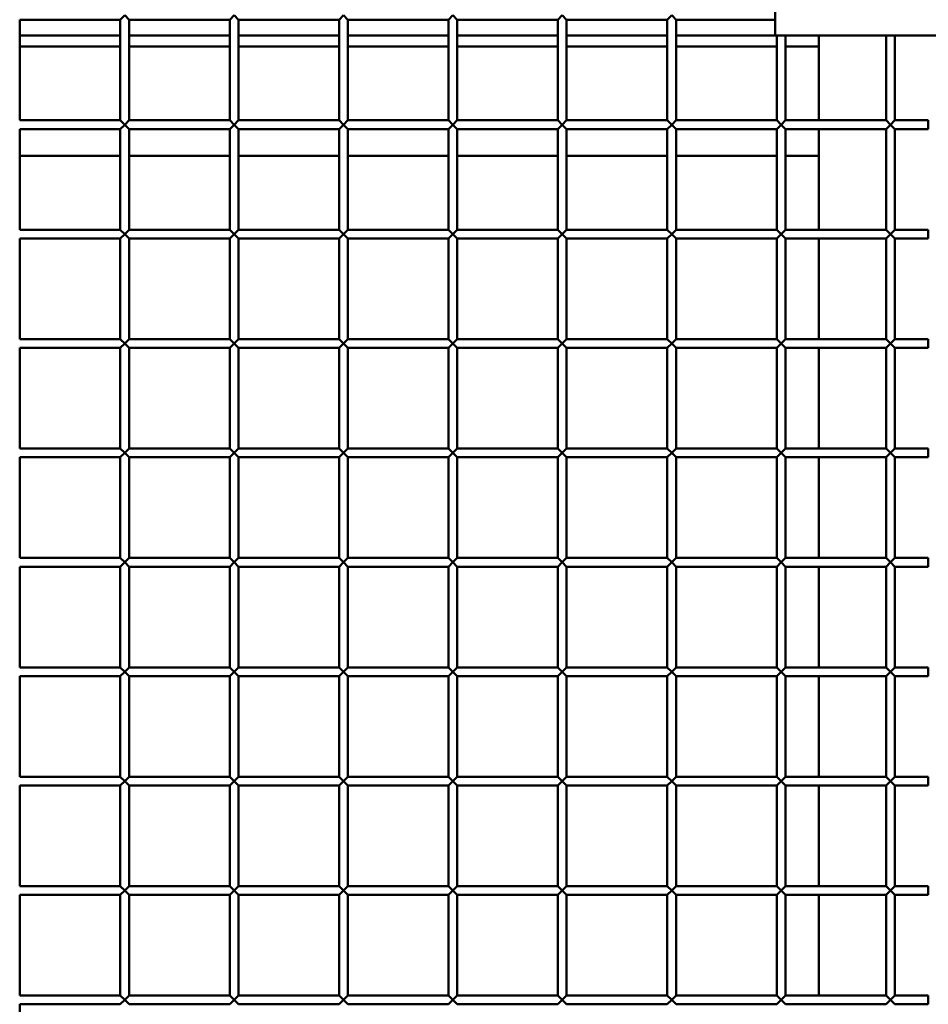
# Model space of a CAD drawing. Extents: x 4928 to 24149, y 536 to 10529.
# Drawn here: x 6570 to 6985, y 1133 to 1583 of the extents above; entities that cross this region are included whole.
import ezdxf

# ---------------------------------------------------------------- set-up
doc = ezdxf.new("R2010")
doc.units = 0
doc.layers.add('Visible (ISO)', color=7, linetype='Continuous', lineweight=50)

msp = doc.modelspace()

# ---------------------------------------------------------------- linework, layer by layer
at = {"layer": 'Visible (ISO)'}
for p, q in [((6915.35, 1576), (6915.35, 1626)), ((6618.05, 1585.26), (6616.05, 1583.26)), ((6620.05, 1583.26), (6618.05, 1585.26)), ((6668.05, 1585.26), (6666.05, 1583.26)), ((6670.05, 1583.26), (6668.05, 1585.26)), ((6718.05, 1585.26), (6716.05, 1583.26)), ((6720.05, 1583.26), (6718.05, 1585.26)), ((6768.05, 1585.26), (6766.05, 1583.26)), ((6770.05, 1583.26), (6768.05, 1585.26)), ((6818.05, 1585.26), (6816.05, 1583.26)), ((6820.05, 1583.26), (6818.05, 1585.26)), ((6868.05, 1585.26), (6866.05, 1583.26)), ((6870.05, 1583.26), (6868.05, 1585.26)), ((6570.05, 1583.26), (6570.05, 1537.26)), ((6570.05, 1583.26), (6616.05, 1583.26)), ((6616.05, 1583.26), (6616.05, 1537.26)), ((6620.05, 1583.26), (6620.05, 1537.26)), ((6620.05, 1583.26), (6666.05, 1583.26)), ((6666.05, 1583.26), (6666.05, 1537.26)), ((6670.05, 1583.26), (6670.05, 1537.26)), ((6670.05, 1583.26), (6716.05, 1583.26)), ((6716.05, 1583.26), (6716.05, 1537.26)), ((6720.05, 1583.26), (6720.05, 1537.26)), ((6720.05, 1583.26), (6766.05, 1583.26)), ((6766.05, 1583.26), (6766.05, 1537.26)), ((6770.05, 1583.26), (6770.05, 1537.26)), ((6770.05, 1583.26), (6816.05, 1583.26)), ((6816.05, 1583.26), (6816.05, 1537.26)), ((6820.05, 1583.26), (6820.05, 1537.26)), ((6820.05, 1583.26), (6866.05, 1583.26)), ((6866.05, 1583.26), (6866.05, 1537.26)), ((6870.05, 1583.26), (6870.05, 1537.26)), ((6870.05, 1583.26), (6915.35, 1583.26)), ((6570.05, 1576), (6616.05, 1576)), ((6620.05, 1576), (6666.05, 1576)), ((6670.05, 1576), (6716.05, 1576)), ((6720.05, 1576), (6766.05, 1576)), ((6770.05, 1576), (6816.05, 1576)), ((6820.05, 1576), (6866.05, 1576)), ((6870.05, 1576), (6915.35, 1576)), ((7070.35, 1576), (6915.35, 1576)), ((6916.05, 1576), (6916.05, 1537.26)), ((6920.05, 1576), (6920.05, 1537.26)), ((6935.35, 1576), (6935.35, 1537.26)), ((6966.05, 1576), (6966.05, 1537.26)), ((6970.05, 1576), (6970.05, 1537.26)), ((6570.05, 1571), (6616.05, 1571)), ((6620.05, 1571), (6666.05, 1571)), ((6670.05, 1571), (6716.05, 1571)), ((6720.05, 1571), (6766.05, 1571)), ((6770.05, 1571), (6816.05, 1571)), ((6820.05, 1571), (6866.05, 1571)), ((6870.05, 1571), (6916.05, 1571)), ((6920.05, 1571), (6935.35, 1571)), ((6570.05, 1537.26), (6616.05, 1537.26)), ((6616.05, 1537.26), (6618.05, 1535.26)), ((6618.05, 1535.26), (6616.05, 1533.26)), ((6618.05, 1535.26), (6620.05, 1537.26)), ((6620.05, 1533.26), (6618.05, 1535.26)), ((6620.05, 1537.26), (6666.05, 1537.26)), ((6666.05, 1537.26), (6668.05, 1535.26)), ((6668.05, 1535.26), (6666.05, 1533.26)), ((6668.05, 1535.26), (6670.05, 1537.26)), ((6670.05, 1533.26), (6668.05, 1535.26)), ((6670.05, 1537.26), (6716.05, 1537.26)), ((6716.05, 1537.26), (6718.05, 1535.26)), ((6718.05, 1535.26), (6716.05, 1533.26)), ((6718.05, 1535.26), (6720.05, 1537.26)), ((6720.05, 1533.26), (6718.05, 1535.26)), ((6720.05, 1537.26), (6766.05, 1537.26)), ((6766.05, 1537.26), (6768.05, 1535.26)), ((6768.05, 1535.26), (6766.05, 1533.26)), ((6768.05, 1535.26), (6770.05, 1537.26)), ((6770.05, 1533.26), (6768.05, 1535.26)), ((6770.05, 1537.26), (6816.05, 1537.26)), ((6816.05, 1537.26), (6818.05, 1535.26)), ((6818.05, 1535.26), (6816.05, 1533.26)), ((6818.05, 1535.26), (6820.05, 1537.26)), ((6820.05, 1533.26), (6818.05, 1535.26)), ((6820.05, 1537.26), (6866.05, 1537.26)), ((6866.05, 1537.26), (6868.05, 1535.26)), ((6868.05, 1535.26), (6866.05, 1533.26)), ((6868.05, 1535.26), (6870.05, 1537.26)), ((6870.05, 1533.26), (6868.05, 1535.26)), ((6870.05, 1537.26), (6916.05, 1537.26)), ((6916.05, 1537.26), (6918.05, 1535.26)), ((6918.05, 1535.26), (6916.05, 1533.26)), ((6918.05, 1535.26), (6920.05, 1537.26)), ((6920.05, 1533.26), (6918.05, 1535.26)), ((6920.05, 1537.26), (6966.05, 1537.26)), ((6966.05, 1537.26), (6968.05, 1535.26)), ((6968.05, 1535.26), (6966.05, 1533.26)), ((6968.05, 1535.26), (6970.05, 1537.26)), ((6970.05, 1533.26), (6968.05, 1535.26)), ((6970.05, 1537.26), (6985.35, 1537.26)), ((6985.35, 1537.26), (6985.35, 1533.26)), ((6570.05, 1533.26), (6570.05, 1487.26)), ((6570.05, 1533.26), (6616.05, 1533.26)), ((6616.05, 1533.26), (6616.05, 1487.26)), ((6620.05, 1533.26), (6620.05, 1487.26)), ((6620.05, 1533.26), (6666.05, 1533.26)), ((6666.05, 1533.26), (6666.05, 1487.26)), ((6670.05, 1533.26), (6670.05, 1487.26)), ((6670.05, 1533.26), (6716.05, 1533.26)), ((6716.05, 1533.26), (6716.05, 1487.26)), ((6720.05, 1533.26), (6720.05, 1487.26)), ((6720.05, 1533.26), (6766.05, 1533.26)), ((6766.05, 1533.26), (6766.05, 1487.26)), ((6770.05, 1533.26), (6770.05, 1487.26)), ((6770.05, 1533.26), (6816.05, 1533.26)), ((6816.05, 1533.26), (6816.05, 1487.26)), ((6820.05, 1533.26), (6820.05, 1487.26)), ((6820.05, 1533.26), (6866.05, 1533.26)), ((6866.05, 1533.26), (6866.05, 1487.26)), ((6870.05, 1533.26), (6870.05, 1487.26)), ((6870.05, 1533.26), (6916.05, 1533.26)), ((6916.05, 1533.26), (6916.05, 1487.26)), ((6920.05, 1533.26), (6920.05, 1487.26)), ((6920.05, 1533.26), (6966.05, 1533.26)), ((6935.35, 1533.26), (6935.35, 1487.26)), ((6966.05, 1533.26), (6966.05, 1487.26)), ((6970.05, 1533.26), (6970.05, 1487.26)), ((6970.05, 1533.26), (6985.35, 1533.26)), ((6570.05, 1521), (6616.05, 1521)), ((6620.05, 1521), (6666.05, 1521)), ((6670.05, 1521), (6716.05, 1521)), ((6720.05, 1521), (6766.05, 1521)), ((6770.05, 1521), (6816.05, 1521)), ((6820.05, 1521), (6866.05, 1521)), ((6870.05, 1521), (6916.05, 1521)), ((6920.05, 1521), (6935.35, 1521)), ((6570.05, 1487.26), (6616.05, 1487.26)), ((6616.05, 1487.26), (6618.05, 1485.26)), ((6618.05, 1485.26), (6616.05, 1483.26)), ((6618.05, 1485.26), (6620.05, 1487.26)), ((6620.05, 1483.26), (6618.05, 1485.26)), ((6620.05, 1487.26), (6666.05, 1487.26)), ((6666.05, 1487.26), (6668.05, 1485.26)), ((6668.05, 1485.26), (6666.05, 1483.26)), ((6668.05, 1485.26), (6670.05, 1487.26)), ((6670.05, 1483.26), (6668.05, 1485.26)), ((6670.05, 1487.26), (6716.05, 1487.26)), ((6716.05, 1487.26), (6718.05, 1485.26)), ((6718.05, 1485.26), (6716.05, 1483.26)), ((6718.05, 1485.26), (6720.05, 1487.26)), ((6720.05, 1483.26), (6718.05, 1485.26)), ((6720.05, 1487.26), (6766.05, 1487.26)), ((6766.05, 1487.26), (6768.05, 1485.26)), ((6768.05, 1485.26), (6766.05, 1483.26)), ((6768.05, 1485.26), (6770.05, 1487.26)), ((6770.05, 1483.26), (6768.05, 1485.26)), ((6770.05, 1487.26), (6816.05, 1487.26)), ((6816.05, 1487.26), (6818.05, 1485.26)), ((6818.05, 1485.26), (6816.05, 1483.26)), ((6818.05, 1485.26), (6820.05, 1487.26)), ((6820.05, 1483.26), (6818.05, 1485.26)), ((6820.05, 1487.26), (6866.05, 1487.26)), ((6866.05, 1487.26), (6868.05, 1485.26)), ((6868.05, 1485.26), (6866.05, 1483.26)), ((6868.05, 1485.26), (6870.05, 1487.26)), ((6870.05, 1483.26), (6868.05, 1485.26)), ((6870.05, 1487.26), (6916.05, 1487.26)), ((6916.05, 1487.26), (6918.05, 1485.26)), ((6918.05, 1485.26), (6916.05, 1483.26)), ((6918.05, 1485.26), (6920.05, 1487.26)), ((6920.05, 1483.26), (6918.05, 1485.26)), ((6920.05, 1487.26), (6966.05, 1487.26)), ((6966.05, 1487.26), (6968.05, 1485.26)), ((6968.05, 1485.26), (6966.05, 1483.26)), ((6968.05, 1485.26), (6970.05, 1487.26)), ((6970.05, 1483.26), (6968.05, 1485.26)), ((6970.05, 1487.26), (6985.35, 1487.26)), ((6985.35, 1487.26), (6985.35, 1483.26)), ((6570.05, 1483.26), (6570.05, 1437.26)), ((6570.05, 1483.26), (6616.05, 1483.26)), ((6616.05, 1483.26), (6616.05, 1437.26)), ((6620.05, 1483.26), (6620.05, 1437.26)), ((6620.05, 1483.26), (6666.05, 1483.26)), ((6666.05, 1483.26), (6666.05, 1437.26)), ((6670.05, 1483.26), (6670.05, 1437.26)), ((6670.05, 1483.26), (6716.05, 1483.26)), ((6716.05, 1483.26), (6716.05, 1437.26)), ((6720.05, 1483.26), (6720.05, 1437.26)), ((6720.05, 1483.26), (6766.05, 1483.26)), ((6766.05, 1483.26), (6766.05, 1437.26)), ((6770.05, 1483.26), (6770.05, 1437.26)), ((6770.05, 1483.26), (6816.05, 1483.26)), ((6816.05, 1483.26), (6816.05, 1437.26)), ((6820.05, 1483.26), (6820.05, 1437.26)), ((6820.05, 1483.26), (6866.05, 1483.26)), ((6866.05, 1483.26), (6866.05, 1437.26)), ((6870.05, 1483.26), (6870.05, 1437.26)), ((6870.05, 1483.26), (6916.05, 1483.26)), ((6916.05, 1483.26), (6916.05, 1437.26)), ((6920.05, 1483.26), (6920.05, 1437.26)), ((6920.05, 1483.26), (6966.05, 1483.26)), ((6935.35, 1483.26), (6935.35, 1437.26)), ((6966.05, 1483.26), (6966.05, 1437.26)), ((6970.05, 1483.26), (6970.05, 1437.26)), ((6970.05, 1483.26), (6985.35, 1483.26)), ((6570.05, 1437.26), (6616.05, 1437.26)), ((6616.05, 1437.26), (6618.05, 1435.26)), ((6618.05, 1435.26), (6620.05, 1437.26)), ((6620.05, 1437.26), (6666.05, 1437.26)), ((6666.05, 1437.26), (6668.05, 1435.26)), ((6668.05, 1435.26), (6670.05, 1437.26)), ((6670.05, 1437.26), (6716.05, 1437.26)), ((6716.05, 1437.26), (6718.05, 1435.26)), ((6718.05, 1435.26), (6720.05, 1437.26)), ((6720.05, 1437.26), (6766.05, 1437.26)), ((6766.05, 1437.26), (6768.05, 1435.26)), ((6768.05, 1435.26), (6770.05, 1437.26)), ((6770.05, 1437.26), (6816.05, 1437.26)), ((6816.05, 1437.26), (6818.05, 1435.26)), ((6818.05, 1435.26), (6820.05, 1437.26)), ((6820.05, 1437.26), (6866.05, 1437.26)), ((6866.05, 1437.26), (6868.05, 1435.26)), ((6868.05, 1435.26), (6870.05, 1437.26)), ((6870.05, 1437.26), (6916.05, 1437.26)), ((6916.05, 1437.26), (6918.05, 1435.26)), ((6918.05, 1435.26), (6920.05, 1437.26)), ((6920.05, 1437.26), (6966.05, 1437.26)), ((6966.05, 1437.26), (6968.05, 1435.26)), ((6968.05, 1435.26), (6970.05, 1437.26)), ((6970.05, 1437.26), (6985.35, 1437.26)), ((6985.35, 1437.26), (6985.35, 1433.26)), ((6570.05, 1433.26), (6570.05, 1387.26)), ((6570.05, 1433.26), (6616.05, 1433.26)), ((6618.05, 1435.26), (6616.05, 1433.26)), ((6616.05, 1433.26), (6616.05, 1387.26)), ((6620.05, 1433.26), (6618.05, 1435.26)), ((6620.05, 1433.26), (6620.05, 1387.26)), ((6620.05, 1433.26), (6666.05, 1433.26)), ((6668.05, 1435.26), (6666.05, 1433.26)), ((6666.05, 1433.26), (6666.05, 1387.26)), ((6670.05, 1433.26), (6668.05, 1435.26)), ((6670.05, 1433.26), (6670.05, 1387.26)), ((6670.05, 1433.26), (6716.05, 1433.26)), ((6718.05, 1435.26), (6716.05, 1433.26)), ((6716.05, 1433.26), (6716.05, 1387.26)), ((6720.05, 1433.26), (6718.05, 1435.26)), ((6720.05, 1433.26), (6720.05, 1387.26)), ((6720.05, 1433.26), (6766.05, 1433.26)), ((6768.05, 1435.26), (6766.05, 1433.26)), ((6766.05, 1433.26), (6766.05, 1387.26)), ((6770.05, 1433.26), (6768.05, 1435.26)), ((6770.05, 1433.26), (6770.05, 1387.26)), ((6770.05, 1433.26), (6816.05, 1433.26)), ((6818.05, 1435.26), (6816.05, 1433.26)), ((6816.05, 1433.26), (6816.05, 1387.26)), ((6820.05, 1433.26), (6818.05, 1435.26)), ((6820.05, 1433.26), (6820.05, 1387.26)), ((6820.05, 1433.26), (6866.05, 1433.26)), ((6868.05, 1435.26), (6866.05, 1433.26)), ((6866.05, 1433.26), (6866.05, 1387.26)), ((6870.05, 1433.26), (6868.05, 1435.26)), ((6870.05, 1433.26), (6870.05, 1387.26)), ((6870.05, 1433.26), (6916.05, 1433.26)), ((6918.05, 1435.26), (6916.05, 1433.26)), ((6916.05, 1433.26), (6916.05, 1387.26)), ((6920.05, 1433.26), (6918.05, 1435.26)), ((6920.05, 1433.26), (6920.05, 1387.26)), ((6920.05, 1433.26), (6966.05, 1433.26)), ((6935.35, 1433.26), (6935.35, 1387.26)), ((6968.05, 1435.26), (6966.05, 1433.26)), ((6966.05, 1433.26), (6966.05, 1387.26)), ((6970.05, 1433.26), (6968.05, 1435.26)), ((6970.05, 1433.26), (6970.05, 1387.26)), ((6970.05, 1433.26), (6985.35, 1433.26)), ((6570.05, 1387.26), (6616.05, 1387.26)), ((6616.05, 1387.26), (6618.05, 1385.26)), ((6618.05, 1385.26), (6620.05, 1387.26)), ((6620.05, 1387.26), (6666.05, 1387.26)), ((6666.05, 1387.26), (6668.05, 1385.26)), ((6668.05, 1385.26), (6670.05, 1387.26)), ((6670.05, 1387.26), (6716.05, 1387.26)), ((6716.05, 1387.26), (6718.05, 1385.26)), ((6718.05, 1385.26), (6720.05, 1387.26)), ((6720.05, 1387.26), (6766.05, 1387.26)), ((6766.05, 1387.26), (6768.05, 1385.26)), ((6768.05, 1385.26), (6770.05, 1387.26)), ((6770.05, 1387.26), (6816.05, 1387.26)), ((6816.05, 1387.26), (6818.05, 1385.26)), ((6818.05, 1385.26), (6820.05, 1387.26)), ((6820.05, 1387.26), (6866.05, 1387.26)), ((6866.05, 1387.26), (6868.05, 1385.26)), ((6868.05, 1385.26), (6870.05, 1387.26)), ((6870.05, 1387.26), (6916.05, 1387.26)), ((6916.05, 1387.26), (6918.05, 1385.26)), ((6918.05, 1385.26), (6920.05, 1387.26)), ((6920.05, 1387.26), (6966.05, 1387.26)), ((6966.05, 1387.26), (6968.05, 1385.26)), ((6968.05, 1385.26), (6970.05, 1387.26)), ((6970.05, 1387.26), (6985.35, 1387.26)), ((6985.35, 1387.26), (6985.35, 1383.26)), ((6570.05, 1383.26), (6570.05, 1337.26)), ((6570.05, 1383.26), (6616.05, 1383.26)), ((6618.05, 1385.26), (6616.05, 1383.26)), ((6616.05, 1383.26), (6616.05, 1337.26)), ((6620.05, 1383.26), (6618.05, 1385.26)), ((6620.05, 1383.26), (6620.05, 1337.26)), ((6620.05, 1383.26), (6666.05, 1383.26)), ((6668.05, 1385.26), (6666.05, 1383.26)), ((6666.05, 1383.26), (6666.05, 1337.26)), ((6670.05, 1383.26), (6668.05, 1385.26)), ((6670.05, 1383.26), (6670.05, 1337.26)), ((6670.05, 1383.26), (6716.05, 1383.26)), ((6718.05, 1385.26), (6716.05, 1383.26)), ((6716.05, 1383.26), (6716.05, 1337.26)), ((6720.05, 1383.26), (6718.05, 1385.26)), ((6720.05, 1383.26), (6720.05, 1337.26)), ((6720.05, 1383.26), (6766.05, 1383.26)), ((6768.05, 1385.26), (6766.05, 1383.26)), ((6766.05, 1383.26), (6766.05, 1337.26)), ((6770.05, 1383.26), (6768.05, 1385.26)), ((6770.05, 1383.26), (6770.05, 1337.26)), ((6770.05, 1383.26), (6816.05, 1383.26)), ((6818.05, 1385.26), (6816.05, 1383.26)), ((6816.05, 1383.26), (6816.05, 1337.26)), ((6820.05, 1383.26), (6818.05, 1385.26)), ((6820.05, 1383.26), (6820.05, 1337.26)), ((6820.05, 1383.26), (6866.05, 1383.26)), ((6868.05, 1385.26), (6866.05, 1383.26)), ((6866.05, 1383.26), (6866.05, 1337.26)), ((6870.05, 1383.26), (6868.05, 1385.26)), ((6870.05, 1383.26), (6870.05, 1337.26)), ((6870.05, 1383.26), (6916.05, 1383.26)), ((6918.05, 1385.26), (6916.05, 1383.26)), ((6916.05, 1383.26), (6916.05, 1337.26)), ((6920.05, 1383.26), (6918.05, 1385.26)), ((6920.05, 1383.26), (6920.05, 1337.26)), ((6920.05, 1383.26), (6966.05, 1383.26)), ((6935.35, 1383.26), (6935.35, 1337.26)), ((6968.05, 1385.26), (6966.05, 1383.26)), ((6966.05, 1383.26), (6966.05, 1337.26)), ((6970.05, 1383.26), (6968.05, 1385.26)), ((6970.05, 1383.26), (6970.05, 1337.26)), ((6970.05, 1383.26), (6985.35, 1383.26)), ((6570.05, 1337.26), (6616.05, 1337.26)), ((6616.05, 1337.26), (6618.05, 1335.26)), ((6618.05, 1335.26), (6620.05, 1337.26)), ((6620.05, 1337.26), (6666.05, 1337.26)), ((6666.05, 1337.26), (6668.05, 1335.26)), ((6668.05, 1335.26), (6670.05, 1337.26)), ((6670.05, 1337.26), (6716.05, 1337.26)), ((6716.05, 1337.26), (6718.05, 1335.26)), ((6718.05, 1335.26), (6720.05, 1337.26)), ((6720.05, 1337.26), (6766.05, 1337.26)), ((6766.05, 1337.26), (6768.05, 1335.26)), ((6768.05, 1335.26), (6770.05, 1337.26)), ((6770.05, 1337.26), (6816.05, 1337.26)), ((6816.05, 1337.26), (6818.05, 1335.26)), ((6818.05, 1335.26), (6820.05, 1337.26)), ((6820.05, 1337.26), (6866.05, 1337.26)), ((6866.05, 1337.26), (6868.05, 1335.26)), ((6868.05, 1335.26), (6870.05, 1337.26)), ((6870.05, 1337.26), (6916.05, 1337.26)), ((6916.05, 1337.26), (6918.05, 1335.26)), ((6918.05, 1335.26), (6920.05, 1337.26)), ((6920.05, 1337.26), (6966.05, 1337.26)), ((6966.05, 1337.26), (6968.05, 1335.26)), ((6968.05, 1335.26), (6970.05, 1337.26)), ((6970.05, 1337.26), (6985.35, 1337.26)), ((6985.35, 1337.26), (6985.35, 1333.26)), ((6570.05, 1333.26), (6570.05, 1287.26)), ((6570.05, 1333.26), (6616.05, 1333.26)), ((6618.05, 1335.26), (6616.05, 1333.26)), ((6616.05, 1333.26), (6616.05, 1287.26)), ((6620.05, 1333.26), (6618.05, 1335.26)), ((6620.05, 1333.26), (6620.05, 1287.26)), ((6620.05, 1333.26), (6666.05, 1333.26)), ((6668.05, 1335.26), (6666.05, 1333.26)), ((6666.05, 1333.26), (6666.05, 1287.26)), ((6670.05, 1333.26), (6668.05, 1335.26)), ((6670.05, 1333.26), (6670.05, 1287.26)), ((6670.05, 1333.26), (6716.05, 1333.26)), ((6718.05, 1335.26), (6716.05, 1333.26)), ((6716.05, 1333.26), (6716.05, 1287.26)), ((6720.05, 1333.26), (6718.05, 1335.26)), ((6720.05, 1333.26), (6720.05, 1287.26)), ((6720.05, 1333.26), (6766.05, 1333.26)), ((6768.05, 1335.26), (6766.05, 1333.26)), ((6766.05, 1333.26), (6766.05, 1287.26)), ((6770.05, 1333.26), (6768.05, 1335.26)), ((6770.05, 1333.26), (6770.05, 1287.26)), ((6770.05, 1333.26), (6816.05, 1333.26)), ((6818.05, 1335.26), (6816.05, 1333.26)), ((6816.05, 1333.26), (6816.05, 1287.26)), ((6820.05, 1333.26), (6818.05, 1335.26)), ((6820.05, 1333.26), (6820.05, 1287.26)), ((6820.05, 1333.26), (6866.05, 1333.26)), ((6868.05, 1335.26), (6866.05, 1333.26)), ((6866.05, 1333.26), (6866.05, 1287.26)), ((6870.05, 1333.26), (6868.05, 1335.26)), ((6870.05, 1333.26), (6870.05, 1287.26)), ((6870.05, 1333.26), (6916.05, 1333.26)), ((6918.05, 1335.26), (6916.05, 1333.26)), ((6916.05, 1333.26), (6916.05, 1287.26)), ((6920.05, 1333.26), (6918.05, 1335.26)), ((6920.05, 1333.26), (6920.05, 1287.26)), ((6920.05, 1333.26), (6966.05, 1333.26)), ((6935.35, 1333.26), (6935.35, 1287.26)), ((6968.05, 1335.26), (6966.05, 1333.26)), ((6966.05, 1333.26), (6966.05, 1287.26)), ((6970.05, 1333.26), (6968.05, 1335.26)), ((6970.05, 1333.26), (6970.05, 1287.26)), ((6970.05, 1333.26), (6985.35, 1333.26)), ((6570.05, 1287.26), (6616.05, 1287.26)), ((6616.05, 1287.26), (6618.05, 1285.26)), ((6618.05, 1285.26), (6620.05, 1287.26)), ((6620.05, 1287.26), (6666.05, 1287.26)), ((6666.05, 1287.26), (6668.05, 1285.26)), ((6668.05, 1285.26), (6670.05, 1287.26)), ((6670.05, 1287.26), (6716.05, 1287.26)), ((6716.05, 1287.26), (6718.05, 1285.26)), ((6718.05, 1285.26), (6720.05, 1287.26)), ((6720.05, 1287.26), (6766.05, 1287.26)), ((6766.05, 1287.26), (6768.05, 1285.26)), ((6768.05, 1285.26), (6770.05, 1287.26)), ((6770.05, 1287.26), (6816.05, 1287.26)), ((6816.05, 1287.26), (6818.05, 1285.26)), ((6818.05, 1285.26), (6820.05, 1287.26)), ((6820.05, 1287.26), (6866.05, 1287.26)), ((6866.05, 1287.26), (6868.05, 1285.26)), ((6868.05, 1285.26), (6870.05, 1287.26)), ((6870.05, 1287.26), (6916.05, 1287.26)), ((6916.05, 1287.26), (6918.05, 1285.26)), ((6918.05, 1285.26), (6920.05, 1287.26)), ((6920.05, 1287.26), (6966.05, 1287.26)), ((6966.05, 1287.26), (6968.05, 1285.26)), ((6968.05, 1285.26), (6970.05, 1287.26)), ((6970.05, 1287.26), (6985.35, 1287.26)), ((6985.35, 1287.26), (6985.35, 1283.26)), ((6570.05, 1283.26), (6570.05, 1237.26)), ((6570.05, 1283.26), (6616.05, 1283.26)), ((6618.05, 1285.26), (6616.05, 1283.26)), ((6616.05, 1283.26), (6616.05, 1237.26)), ((6620.05, 1283.26), (6618.05, 1285.26)), ((6620.05, 1283.26), (6620.05, 1237.26)), ((6620.05, 1283.26), (6666.05, 1283.26)), ((6668.05, 1285.26), (6666.05, 1283.26)), ((6666.05, 1283.26), (6666.05, 1237.26)), ((6670.05, 1283.26), (6668.05, 1285.26)), ((6670.05, 1283.26), (6670.05, 1237.26)), ((6670.05, 1283.26), (6716.05, 1283.26)), ((6718.05, 1285.26), (6716.05, 1283.26)), ((6716.05, 1283.26), (6716.05, 1237.26)), ((6720.05, 1283.26), (6718.05, 1285.26)), ((6720.05, 1283.26), (6720.05, 1237.26)), ((6720.05, 1283.26), (6766.05, 1283.26)), ((6768.05, 1285.26), (6766.05, 1283.26)), ((6766.05, 1283.26), (6766.05, 1237.26)), ((6770.05, 1283.26), (6768.05, 1285.26)), ((6770.05, 1283.26), (6770.05, 1237.26)), ((6770.05, 1283.26), (6816.05, 1283.26)), ((6818.05, 1285.26), (6816.05, 1283.26)), ((6816.05, 1283.26), (6816.05, 1237.26)), ((6820.05, 1283.26), (6818.05, 1285.26)), ((6820.05, 1283.26), (6820.05, 1237.26)), ((6820.05, 1283.26), (6866.05, 1283.26)), ((6868.05, 1285.26), (6866.05, 1283.26)), ((6866.05, 1283.26), (6866.05, 1237.26)), ((6870.05, 1283.26), (6868.05, 1285.26)), ((6870.05, 1283.26), (6870.05, 1237.26)), ((6870.05, 1283.26), (6916.05, 1283.26)), ((6918.05, 1285.26), (6916.05, 1283.26)), ((6916.05, 1283.26), (6916.05, 1237.26)), ((6920.05, 1283.26), (6918.05, 1285.26)), ((6920.05, 1283.26), (6920.05, 1237.26)), ((6920.05, 1283.26), (6966.05, 1283.26)), ((6935.35, 1283.26), (6935.35, 1237.26)), ((6968.05, 1285.26), (6966.05, 1283.26)), ((6966.05, 1283.26), (6966.05, 1237.26)), ((6970.05, 1283.26), (6968.05, 1285.26)), ((6970.05, 1283.26), (6970.05, 1237.26)), ((6970.05, 1283.26), (6985.35, 1283.26)), ((6570.05, 1237.26), (6616.05, 1237.26)), ((6570.05, 1233.26), (6570.05, 1187.26)), ((6570.05, 1233.26), (6616.05, 1233.26)), ((6616.05, 1237.26), (6618.05, 1235.26)), ((6618.05, 1235.26), (6616.05, 1233.26)), ((6616.05, 1233.26), (6616.05, 1187.26)), ((6618.05, 1235.26), (6620.05, 1237.26)), ((6620.05, 1233.26), (6618.05, 1235.26)), ((6620.05, 1237.26), (6666.05, 1237.26)), ((6620.05, 1233.26), (6620.05, 1187.26)), ((6620.05, 1233.26), (6666.05, 1233.26)), ((6666.05, 1237.26), (6668.05, 1235.26)), ((6668.05, 1235.26), (6666.05, 1233.26)), ((6666.05, 1233.26), (6666.05, 1187.26)), ((6668.05, 1235.26), (6670.05, 1237.26)), ((6670.05, 1233.26), (6668.05, 1235.26)), ((6670.05, 1237.26), (6716.05, 1237.26)), ((6670.05, 1233.26), (6670.05, 1187.26)), ((6670.05, 1233.26), (6716.05, 1233.26)), ((6716.05, 1237.26), (6718.05, 1235.26)), ((6718.05, 1235.26), (6716.05, 1233.26)), ((6716.05, 1233.26), (6716.05, 1187.26)), ((6718.05, 1235.26), (6720.05, 1237.26)), ((6720.05, 1233.26), (6718.05, 1235.26)), ((6720.05, 1237.26), (6766.05, 1237.26)), ((6720.05, 1233.26), (6720.05, 1187.26)), ((6720.05, 1233.26), (6766.05, 1233.26)), ((6766.05, 1237.26), (6768.05, 1235.26)), ((6768.05, 1235.26), (6766.05, 1233.26)), ((6766.05, 1233.26), (6766.05, 1187.26)), ((6768.05, 1235.26), (6770.05, 1237.26)), ((6770.05, 1233.26), (6768.05, 1235.26)), ((6770.05, 1237.26), (6816.05, 1237.26)), ((6770.05, 1233.26), (6770.05, 1187.26)), ((6770.05, 1233.26), (6816.05, 1233.26)), ((6816.05, 1237.26), (6818.05, 1235.26)), ((6818.05, 1235.26), (6816.05, 1233.26)), ((6816.05, 1233.26), (6816.05, 1187.26)), ((6818.05, 1235.26), (6820.05, 1237.26)), ((6820.05, 1233.26), (6818.05, 1235.26)), ((6820.05, 1237.26), (6866.05, 1237.26)), ((6820.05, 1233.26), (6820.05, 1187.26)), ((6820.05, 1233.26), (6866.05, 1233.26)), ((6866.05, 1237.26), (6868.05, 1235.26)), ((6868.05, 1235.26), (6866.05, 1233.26)), ((6866.05, 1233.26), (6866.05, 1187.26)), ((6868.05, 1235.26), (6870.05, 1237.26)), ((6870.05, 1233.26), (6868.05, 1235.26)), ((6870.05, 1237.26), (6916.05, 1237.26)), ((6870.05, 1233.26), (6870.05, 1187.26)), ((6870.05, 1233.26), (6916.05, 1233.26)), ((6916.05, 1237.26), (6918.05, 1235.26)), ((6918.05, 1235.26), (6916.05, 1233.26)), ((6916.05, 1233.26), (6916.05, 1187.26)), ((6918.05, 1235.26), (6920.05, 1237.26)), ((6920.05, 1233.26), (6918.05, 1235.26)), ((6920.05, 1237.26), (6966.05, 1237.26)), ((6920.05, 1233.26), (6920.05, 1187.26)), ((6920.05, 1233.26), (6966.05, 1233.26)), ((6935.35, 1233.26), (6935.35, 1187.26)), ((6966.05, 1237.26), (6968.05, 1235.26)), ((6968.05, 1235.26), (6966.05, 1233.26)), ((6966.05, 1233.26), (6966.05, 1187.26)), ((6968.05, 1235.26), (6970.05, 1237.26)), ((6970.05, 1233.26), (6968.05, 1235.26)), ((6970.05, 1237.26), (6985.35, 1237.26)), ((6970.05, 1233.26), (6970.05, 1187.26)), ((6970.05, 1233.26), (6985.35, 1233.26)), ((6985.35, 1237.26), (6985.35, 1233.26)), ((6570.05, 1187.26), (6616.05, 1187.26)), ((6616.05, 1187.26), (6618.05, 1185.26)), ((6618.05, 1185.26), (6616.05, 1183.26)), ((6618.05, 1185.26), (6620.05, 1187.26)), ((6620.05, 1183.26), (6618.05, 1185.26)), ((6620.05, 1187.26), (6666.05, 1187.26)), ((6666.05, 1187.26), (6668.05, 1185.26)), ((6668.05, 1185.26), (6666.05, 1183.26)), ((6668.05, 1185.26), (6670.05, 1187.26)), ((6670.05, 1183.26), (6668.05, 1185.26)), ((6670.05, 1187.26), (6716.05, 1187.26)), ((6716.05, 1187.26), (6718.05, 1185.26)), ((6718.05, 1185.26), (6716.05, 1183.26)), ((6718.05, 1185.26), (6720.05, 1187.26)), ((6720.05, 1183.26), (6718.05, 1185.26)), ((6720.05, 1187.26), (6766.05, 1187.26)), ((6766.05, 1187.26), (6768.05, 1185.26)), ((6768.05, 1185.26), (6766.05, 1183.26)), ((6768.05, 1185.26), (6770.05, 1187.26)), ((6770.05, 1183.26), (6768.05, 1185.26)), ((6770.05, 1187.26), (6816.05, 1187.26)), ((6816.05, 1187.26), (6818.05, 1185.26)), ((6818.05, 1185.26), (6816.05, 1183.26)), ((6818.05, 1185.26), (6820.05, 1187.26)), ((6820.05, 1183.26), (6818.05, 1185.26)), ((6820.05, 1187.26), (6866.05, 1187.26)), ((6866.05, 1187.26), (6868.05, 1185.26)), ((6868.05, 1185.26), (6866.05, 1183.26)), ((6868.05, 1185.26), (6870.05, 1187.26)), ((6870.05, 1183.26), (6868.05, 1185.26)), ((6870.05, 1187.26), (6916.05, 1187.26)), ((6916.05, 1187.26), (6918.05, 1185.26)), ((6918.05, 1185.26), (6916.05, 1183.26)), ((6918.05, 1185.26), (6920.05, 1187.26)), ((6920.05, 1183.26), (6918.05, 1185.26)), ((6920.05, 1187.26), (6966.05, 1187.26)), ((6966.05, 1187.26), (6968.05, 1185.26)), ((6968.05, 1185.26), (6966.05, 1183.26)), ((6968.05, 1185.26), (6970.05, 1187.26)), ((6970.05, 1183.26), (6968.05, 1185.26)), ((6970.05, 1187.26), (6985.35, 1187.26)), ((6985.35, 1187.26), (6985.35, 1183.26)), ((6570.05, 1183.26), (6570.05, 1137.26)), ((6570.05, 1183.26), (6616.05, 1183.26)), ((6616.05, 1183.26), (6616.05, 1137.26)), ((6620.05, 1183.26), (6620.05, 1137.26)), ((6620.05, 1183.26), (6666.05, 1183.26)), ((6666.05, 1183.26), (6666.05, 1137.26)), ((6670.05, 1183.26), (6670.05, 1137.26)), ((6670.05, 1183.26), (6716.05, 1183.26)), ((6716.05, 1183.26), (6716.05, 1137.26)), ((6720.05, 1183.26), (6720.05, 1137.26)), ((6720.05, 1183.26), (6766.05, 1183.26)), ((6766.05, 1183.26), (6766.05, 1137.26)), ((6770.05, 1183.26), (6770.05, 1137.26)), ((6770.05, 1183.26), (6816.05, 1183.26)), ((6816.05, 1183.26), (6816.05, 1137.26)), ((6820.05, 1183.26), (6820.05, 1137.26)), ((6820.05, 1183.26), (6866.05, 1183.26)), ((6866.05, 1183.26), (6866.05, 1137.26)), ((6870.05, 1183.26), (6870.05, 1137.26)), ((6870.05, 1183.26), (6916.05, 1183.26)), ((6916.05, 1183.26), (6916.05, 1137.26)), ((6920.05, 1183.26), (6920.05, 1137.26)), ((6920.05, 1183.26), (6966.05, 1183.26)), ((6935.35, 1183.26), (6935.35, 1137.26)), ((6966.05, 1183.26), (6966.05, 1137.26)), ((6970.05, 1183.26), (6970.05, 1137.26)), ((6970.05, 1183.26), (6985.35, 1183.26)), ((6570.05, 1137.26), (6616.05, 1137.26)), ((6616.05, 1137.26), (6618.05, 1135.26)), ((6618.05, 1135.26), (6616.05, 1133.26)), ((6618.05, 1135.26), (6620.05, 1137.26)), ((6620.05, 1133.26), (6618.05, 1135.26)), ((6620.05, 1137.26), (6666.05, 1137.26)), ((6666.05, 1137.26), (6668.05, 1135.26)), ((6668.05, 1135.26), (6666.05, 1133.26)), ((6668.05, 1135.26), (6670.05, 1137.26)), ((6670.05, 1133.26), (6668.05, 1135.26)), ((6670.05, 1137.26), (6716.05, 1137.26)), ((6716.05, 1137.26), (6718.05, 1135.26)), ((6718.05, 1135.26), (6716.05, 1133.26)), ((6718.05, 1135.26), (6720.05, 1137.26)), ((6720.05, 1133.26), (6718.05, 1135.26)), ((6720.05, 1137.26), (6766.05, 1137.26)), ((6766.05, 1137.26), (6768.05, 1135.26)), ((6768.05, 1135.26), (6766.05, 1133.26)), ((6768.05, 1135.26), (6770.05, 1137.26)), ((6770.05, 1133.26), (6768.05, 1135.26)), ((6770.05, 1137.26), (6816.05, 1137.26)), ((6816.05, 1137.26), (6818.05, 1135.26)), ((6818.05, 1135.26), (6816.05, 1133.26)), ((6818.05, 1135.26), (6820.05, 1137.26)), ((6820.05, 1133.26), (6818.05, 1135.26)), ((6820.05, 1137.26), (6866.05, 1137.26)), ((6866.05, 1137.26), (6868.05, 1135.26)), ((6868.05, 1135.26), (6866.05, 1133.26)), ((6868.05, 1135.26), (6870.05, 1137.26)), ((6870.05, 1133.26), (6868.05, 1135.26)), ((6870.05, 1137.26), (6916.05, 1137.26)), ((6916.05, 1137.26), (6918.05, 1135.26)), ((6918.05, 1135.26), (6916.05, 1133.26)), ((6918.05, 1135.26), (6920.05, 1137.26)), ((6920.05, 1133.26), (6918.05, 1135.26)), ((6920.05, 1137.26), (6966.05, 1137.26)), ((6966.05, 1137.26), (6968.05, 1135.26)), ((6968.05, 1135.26), (6966.05, 1133.26)), ((6968.05, 1135.26), (6970.05, 1137.26)), ((6970.05, 1133.26), (6968.05, 1135.26)), ((6970.05, 1137.26), (6985.35, 1137.26)), ((6985.35, 1137.26), (6985.35, 1133.26)), ((6570.05, 1133.26), (6570.05, 1087.26)), ((6570.05, 1133.26), (6616.05, 1133.26)), ((6620.05, 1133.26), (6666.05, 1133.26)), ((6670.05, 1133.26), (6716.05, 1133.26)), ((6720.05, 1133.26), (6766.05, 1133.26)), ((6770.05, 1133.26), (6816.05, 1133.26)), ((6820.05, 1133.26), (6866.05, 1133.26)), ((6870.05, 1133.26), (6916.05, 1133.26)), ((6920.05, 1133.26), (6966.05, 1133.26)), ((6970.05, 1133.26), (6985.35, 1133.26))]:
    msp.add_line(p, q, dxfattribs=at)

doc.saveas('drawing.dxf')
